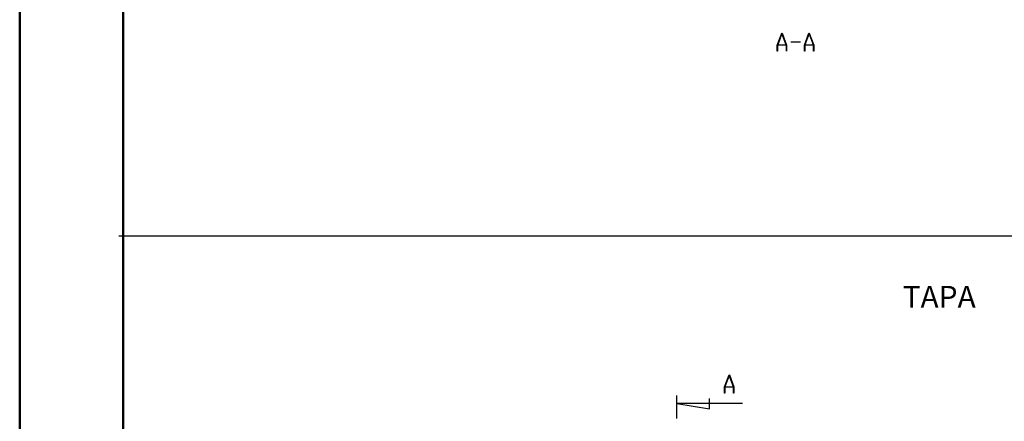
# Model space of a CAD drawing. Units: millimetres. Extents: x 0 to 841, y 0 to 594.
# Drawn here: x 0 to 238, y 168 to 265 of the extents above; entities that cross this region are included whole.
import ezdxf

# ---------------------------------------------------------------- set-up
doc = ezdxf.new("R2010")
doc.units = ezdxf.units.MM
doc.layers.add('LAYER_1', color=179, linetype='Continuous')
doc.layers.add('SLD-0', color=179, linetype='Continuous')
doc.styles.add('SLDTEXTSTYLE0', font='TXT', dxfattribs={"width": 0.75})

msp = doc.modelspace()

# ---------------------------------------------------------------- linework, layer by layer
at = {"color": 7, "linetype": 'Continuous', "lineweight": 50}
for p, q in [((0.08, 0.04), (0.08, 594.04)), ((25.08, 10.04), (25.08, 584.04))]:
    msp.add_line(p, q, dxfattribs=at)
at = {"layer": 'LAYER_1'}
for p, q in [((183.23, 258.62), (184.32, 261.52)), ((184.36, 261.41), (183.33, 258.65)), ((184.32, 261.52), (184.41, 261.52)), ((185.4, 258.65), (184.36, 261.41)), ((184.41, 261.52), (185.49, 258.62)), ((189.8, 258.62), (190.88, 261.52)), ((190.93, 261.41), (189.89, 258.65)), ((190.88, 261.52), (190.97, 261.52)), ((191.96, 258.65), (190.93, 261.41)), ((190.97, 261.52), (192.06, 258.62)), ((183.23, 257.15), (183.23, 258.62)), ((183.31, 257.15), (183.23, 257.15)), ((185.42, 258.56), (183.31, 258.56)), ((183.31, 258.56), (183.31, 257.15)), ((183.33, 258.65), (185.4, 258.65)), ((185.42, 257.15), (185.42, 258.56)), ((185.49, 257.15), (185.42, 257.15)), ((185.49, 258.62), (185.49, 257.15)), ((186.55, 259.29), (186.55, 259.38)), ((186.55, 259.38), (188.74, 259.38)), ((188.74, 259.29), (186.55, 259.29)), ((188.74, 259.38), (188.74, 259.29)), ((189.8, 257.15), (189.8, 258.62)), ((189.87, 257.15), (189.8, 257.15)), ((191.98, 258.56), (189.87, 258.56)), ((189.87, 258.56), (189.87, 257.15)), ((189.89, 258.65), (191.96, 258.65)), ((191.98, 257.15), (191.98, 258.56)), ((192.06, 257.15), (191.98, 257.15)), ((192.06, 258.62), (192.06, 257.15)), ((24.02, 212.43), (831.15, 212.43))]:
    msp.add_line(p, q, dxfattribs=at)
at = {"layer": 'SLD-0'}
for p, q in [((170.49, 175.9), (171.58, 178.81)), ((171.62, 178.7), (170.58, 175.94)), ((171.58, 178.81), (171.66, 178.81)), ((172.65, 175.94), (171.62, 178.7)), ((171.66, 178.81), (172.75, 175.9)), ((158.93, 168.28), (158.93, 173.84)), ((170.49, 174.43), (170.49, 175.9)), ((170.56, 174.43), (170.49, 174.43)), ((172.67, 175.84), (170.56, 175.84)), ((170.56, 175.84), (170.56, 174.43)), ((170.58, 175.94), (172.65, 175.94)), ((172.67, 174.43), (172.67, 175.84)), ((172.75, 174.43), (172.67, 174.43)), ((172.75, 175.9), (172.75, 174.43)), ((174.8, 171.86), (158.93, 171.86)), ((158.93, 171.86), (166.87, 170.59)), ((166.87, 170.59), (166.87, 173.13))]:
    msp.add_line(p, q, dxfattribs=at)

# ---------------------------------------------------------------- texts
at = {"layer": 'LAYER_1', "insert": (213.53, 200.35), "char_height": 5.292, "attachment_point": 1, "style": 'SLDTEXTSTYLE0'}
msp.add_mtext('TAPA', dxfattribs=at)

doc.saveas('drawing.dxf')
